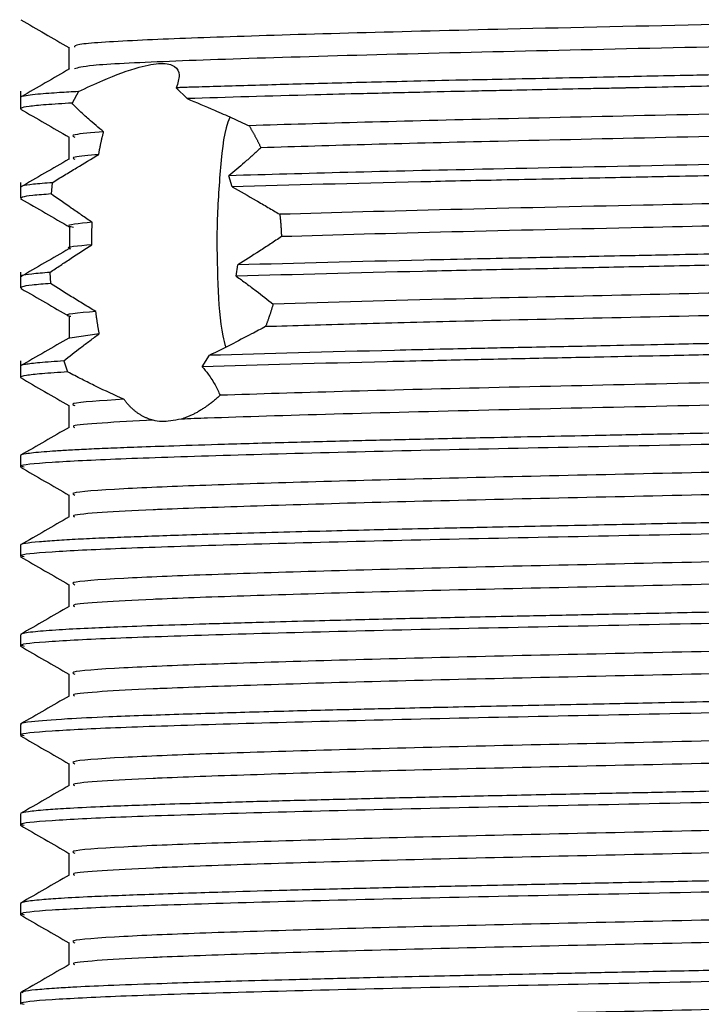
# Model space of a CAD drawing. Units: millimetres. Extents: x 3 to 2746, y 5 to 2745.
# Drawn here: x 1112 to 1124, y 2043 to 2060 of the extents above; entities that cross this region are included whole.
import ezdxf

# ---------------------------------------------------------------- set-up
doc = ezdxf.new("R2010")
doc.units = ezdxf.units.MM

msp = doc.modelspace()

# ---------------------------------------------------------------- linework, layer by layer
at = {"color": 7, "linetype": 'Continuous', "lineweight": 25}
for p, q in [((1112.293, 2058.503), (1112.293, 2058.21)), ((1113.265, 2058.498), (1113.158, 2058.305)), ((1115.085, 2058.38), (1114.904, 2058.562)), ((1113.107, 2057.737), (1113.107, 2057.362)), ((1112.293, 2056.977), (1112.293, 2056.71)), ((1112.827, 2056.972), (1112.808, 2056.783)), ((1115.837, 2056.903), (1115.786, 2057.089)), ((1112.298, 2056.703), (1112.311, 2056.697)), ((1113.115, 2056.231), (1113.115, 2055.856)), ((1112.293, 2055.474), (1112.293, 2055.21)), ((1112.787, 2055.469), (1112.798, 2055.283)), ((1115.909, 2055.405), (1115.932, 2055.594)), ((1112.3, 2055.201), (1112.317, 2055.197)), ((1113.109, 2054.735), (1113.109, 2054.36)), ((1113.614, 2054.442), (1113.123, 2054.37)), ((1112.293, 2053.99), (1112.293, 2053.71)), ((1113.02, 2053.985), (1113.085, 2053.801)), ((1115.34, 2053.888), (1115.459, 2054.08)), ((1113.105, 2053.241), (1113.105, 2052.87)), ((1112.293, 2052.397), (1112.293, 2052.21)), ((1112.293, 2050.897), (1112.293, 2050.71)), ((1112.293, 2049.397), (1112.293, 2049.21)), ((1112.293, 2047.897), (1112.293, 2047.71)), ((1112.293, 2046.397), (1112.293, 2046.21)), ((1112.293, 2044.897), (1112.293, 2044.71)), ((1112.293, 2043.397), (1112.293, 2043.21))]:
    msp.add_line(p, q, dxfattribs=at)
for points, knots in [([(1134.135, 2059.992), (1134.151, 2059.975), (1134.192, 2059.932), (1132.914, 2059.864), (1130.598, 2059.78), (1127.457, 2059.704), (1123.94, 2059.62), (1120.629, 2059.549), (1117.865, 2059.48), (1115.723, 2059.415), (1114.122, 2059.354), (1113.194, 2059.294), (1113.199, 2059.256), (1113.201, 2059.241)], [0, 0, 0, 0, 0.064198, 0.171482, 0.280162, 0.385473, 0.493086, 0.598601, 0.682736, 0.767372, 0.850088, 0.940276, 1, 1, 1, 1]), ([(1112.299, 2059.702), (1112.435, 2059.624), (1112.703, 2059.468), (1112.972, 2059.313), (1113.105, 2059.236)], [0, 0, 0, 0, 0.504895, 1, 1, 1, 1]), ([(1134.181, 2059.617), (1134.177, 2059.6), (1134.168, 2059.56), (1133.072, 2059.498), (1131.161, 2059.423), (1128.571, 2059.356), (1125.591, 2059.284), (1122.445, 2059.212), (1119.406, 2059.146), (1116.731, 2059.072), (1114.681, 2059.003), (1113.4, 2058.94), (1113.26, 2058.897), (1113.198, 2058.878)], [0, 0, 0, 0, 0.066992, 0.163162, 0.26097, 0.354929, 0.450425, 0.546098, 0.639961, 0.735976, 0.830805, 0.925313, 1, 1, 1, 1]), ([(1113.105, 2059.241), (1113.105, 2059.178), (1113.105, 2059.055), (1113.105, 2058.931), (1113.105, 2058.871)], [0, 0, 0, 0, 0.506986, 1, 1, 1, 1]), ([(1135.056, 2059.159), (1135.071, 2059.155), (1135.117, 2059.145), (1135.069, 2059.13), (1134.982, 2059.113), (1134.721, 2059.083), (1134.165, 2059.049), (1133.143, 2059.005), (1132.26, 2058.975), (1131.416, 2058.95), (1130.808, 2058.933), (1130.179, 2058.917), (1129.477, 2058.9), (1128.732, 2058.883), (1127.712, 2058.86), (1126.314, 2058.829), (1124.752, 2058.795), (1123.517, 2058.769), (1122.765, 2058.753), (1122.038, 2058.738), (1121.256, 2058.721), (1120.432, 2058.704), (1119.599, 2058.687), (1118.604, 2058.664), (1117.449, 2058.636), (1116.281, 2058.604), (1115.504, 2058.581), (1115.079, 2058.568), (1114.956, 2058.564), (1114.918, 2058.562), (1114.904, 2058.562)], [0, 0, 0, 0, 0.016257, 0.04975, 0.0779, 0.103197, 0.202372, 0.254286, 0.317915, 0.351985, 0.379352, 0.40198, 0.434641, 0.467301, 0.490886, 0.552517, 0.621632, 0.656585, 0.682608, 0.700999, 0.733642, 0.766285, 0.790612, 0.826345, 0.880159, 0.930024, 0.979937, 0.993703, 0.997785, 1, 1, 1, 1]), ([(1113.265, 2058.498), (1113.402, 2058.562), (1113.761, 2058.731), (1114.26, 2058.916), (1114.672, 2058.988), (1114.899, 2058.935), (1114.977, 2058.785), (1114.928, 2058.636), (1114.904, 2058.562)], [0, 0, 0, 0, 0.131514, 0.3444516, 0.5072039, 0.6700257, 0.8357135, 1, 1, 1, 1]), ([(1135.071, 2058.96), (1135.073, 2058.953), (1135.078, 2058.939), (1134.935, 2058.919), (1134.718, 2058.898), (1134.433, 2058.879), (1134.076, 2058.859), (1133.636, 2058.839), (1133.069, 2058.816), (1132.297, 2058.789), (1131.423, 2058.762), (1130.554, 2058.739), (1129.778, 2058.72), (1129.047, 2058.703), (1128.263, 2058.685), (1127.298, 2058.663), (1126.086, 2058.636), (1124.676, 2058.606), (1123.466, 2058.58), (1122.712, 2058.564), (1122.448, 2058.559), (1122.442, 2058.558), (1122.441, 2058.558), (1122.441, 2058.558), (1122.441, 2058.558), (1122.441, 2058.558), (1122.441, 2058.558), (1122.441, 2058.558), (1122.44, 2058.558), (1122.437, 2058.558), (1122.427, 2058.558), (1122.389, 2058.557), (1122.294, 2058.555), (1122.092, 2058.551), (1121.687, 2058.543), (1121.114, 2058.531), (1120.501, 2058.518), (1119.808, 2058.504), (1118.996, 2058.485), (1118.082, 2058.464), (1116.671, 2058.428), (1115.764, 2058.401), (1115.085, 2058.38)], [0, 0, 0, 0, 0.0331187, 0.0736834, 0.107396, 0.1426756, 0.1768198, 0.2098284, 0.2481858, 0.2933068, 0.3467483, 0.383132, 0.4149981, 0.4487942, 0.4746008, 0.509496, 0.5612749, 0.6107013, 0.6639631, 0.6921943, 0.6926729, 0.6927887, 0.6928031, 0.6928103, 0.6928138, 0.6928156, 0.6928165, 0.692817, 0.6928179, 0.692917, 0.6931152, 0.6939078, 0.6970784, 0.7034195, 0.7161013, 0.7414617, 0.766822, 0.7848454, 0.8204182, 0.8613946, 0.8961074, 1, 1, 1, 1]), ([(1113.118, 2058.878), (1112.982, 2058.8), (1112.711, 2058.643), (1112.441, 2058.487), (1112.305, 2058.409)], [0, 0, 0, 0, 0.500774, 1, 1, 1, 1]), ([(1113.265, 2058.498), (1113.21, 2058.495), (1113.098, 2058.489), (1112.931, 2058.479), (1112.751, 2058.467), (1112.567, 2058.452), (1112.406, 2058.433), (1112.308, 2058.415), (1112.298, 2058.403), (1112.294, 2058.397)], [0, 0, 0, 0, 0.0873777, 0.179506, 0.3014054, 0.4530711, 0.6344972, 0.845677, 1, 1, 1, 1]), ([(1134.265, 2058.494), (1134.212, 2058.473), (1134.102, 2058.431), (1132.958, 2058.368), (1131.164, 2058.299), (1128.792, 2058.236), (1126.044, 2058.17), (1123.116, 2058.102), (1120.386, 2058.043), (1117.985, 2057.983), (1116.745, 2057.945), (1116.123, 2057.926)], [0, 0, 0, 0, 0.109951, 0.225176, 0.341918, 0.456112, 0.571814, 0.688414, 0.802376, 0.900846, 1, 1, 1, 1]), ([(1113.158, 2058.305), (1113.003, 2058.296), (1112.693, 2058.277), (1112.419, 2058.249), (1112.298, 2058.226), (1112.3, 2058.213), (1112.301, 2058.21)], [0, 0, 0, 0, 0.295421, 0.590843, 0.886268, 1, 1, 1, 1]), ([(1113.687, 2057.822), (1113.602, 2057.894), (1113.462, 2058.013), (1113.288, 2058.173), (1113.201, 2058.261), (1113.158, 2058.305)], [0, 0, 0, 0, 0.434824, 0.717026, 1, 1, 1, 1]), ([(1115.085, 2058.38), (1115.238, 2058.316), (1115.489, 2058.211), (1115.835, 2058.058), (1116.027, 2057.97), (1116.123, 2057.926)], [0, 0, 0, 0, 0.438521, 0.718983, 1, 1, 1, 1]), ([(1112.296, 2058.204), (1112.432, 2058.126), (1112.703, 2057.969), (1112.973, 2057.813), (1113.109, 2057.735)], [0, 0, 0, 0, 0.500006, 1, 1, 1, 1]), ([(1134.278, 2058.121), (1134.223, 2058.1), (1134.113, 2058.057), (1132.959, 2057.993), (1131.164, 2057.924), (1128.792, 2057.861), (1126.044, 2057.795), (1123.116, 2057.727), (1120.431, 2057.669), (1118.113, 2057.611), (1116.919, 2057.575), (1116.32, 2057.557)], [0, 0, 0, 0, 0.1151003, 0.2310948, 0.3486164, 0.4635737, 0.5800484, 0.6974269, 0.8121501, 0.9056993, 1, 1, 1, 1]), ([(1115.802, 2058.072), (1115.801, 2058.069), (1115.706, 2057.866), (1115.64, 2057.237), (1115.573, 2056.266), (1115.596, 2055.275), (1115.636, 2054.569), (1115.715, 2054.278), (1115.731, 2054.216)], [0, 0, 0, 0, 0.003087, 0.24577, 0.48878, 0.717037, 0.939279, 1, 1, 1, 1]), ([(1116.123, 2057.926), (1116.126, 2057.92), (1116.134, 2057.908), (1116.144, 2057.89), (1116.155, 2057.873), (1116.166, 2057.855), (1116.176, 2057.836), (1116.186, 2057.818), (1116.197, 2057.8), (1116.207, 2057.781), (1116.217, 2057.763), (1116.227, 2057.744), (1116.237, 2057.725), (1116.247, 2057.707), (1116.257, 2057.688), (1116.266, 2057.669), (1116.276, 2057.649), (1116.286, 2057.63), (1116.295, 2057.611), (1116.304, 2057.592), (1116.312, 2057.574), (1116.318, 2057.563), (1116.32, 2057.557)], [0, 0, 0, 0, 0.050678, 0.101356, 0.1520341, 0.2027121, 0.2533901, 0.3040681, 0.3547462, 0.4054242, 0.4561022, 0.5067802, 0.5574583, 0.6081363, 0.6588143, 0.7094924, 0.7601704, 0.8108484, 0.8615264, 0.9122045, 0.9561013, 1, 1, 1, 1]), ([(1113.687, 2057.822), (1113.488, 2057.807), (1113.113, 2057.777), (1113.175, 2057.749), (1113.204, 2057.735)], [0, 0, 0, 0, 0.529773, 1, 1, 1, 1]), ([(1113.604, 2057.441), (1113.606, 2057.448), (1113.608, 2057.461), (1113.612, 2057.482), (1113.615, 2057.502), (1113.619, 2057.522), (1113.623, 2057.541), (1113.627, 2057.561), (1113.631, 2057.581), (1113.635, 2057.6), (1113.639, 2057.62), (1113.643, 2057.639), (1113.647, 2057.658), (1113.652, 2057.678), (1113.656, 2057.697), (1113.66, 2057.715), (1113.665, 2057.734), (1113.669, 2057.753), (1113.674, 2057.772), (1113.678, 2057.789), (1113.683, 2057.806), (1113.686, 2057.817), (1113.687, 2057.822)], [0, 0, 0, 0, 0.05063, 0.101261, 0.151891, 0.202521, 0.253152, 0.303782, 0.354412, 0.405042, 0.455673, 0.506303, 0.556933, 0.607564, 0.658194, 0.708824, 0.759455, 0.810085, 0.860715, 0.911346, 0.955672, 1, 1, 1, 1]), ([(1135.062, 2057.647), (1135.005, 2057.628), (1134.887, 2057.587), (1133.667, 2057.524), (1131.737, 2057.455), (1129.183, 2057.393), (1126.224, 2057.327), (1123.072, 2057.258), (1120.189, 2057.201), (1117.706, 2057.143), (1116.428, 2057.107), (1115.786, 2057.089)], [0, 0, 0, 0, 0.107142, 0.224396, 0.343193, 0.459398, 0.577137, 0.69579, 0.811758, 0.905496, 1, 1, 1, 1]), ([(1112.827, 2056.972), (1112.894, 2057.014), (1113.03, 2057.097), (1113.288, 2057.253), (1113.481, 2057.368), (1113.604, 2057.441)], [0, 0, 0, 0, 0.2654448, 0.5308924, 1, 1, 1, 1]), ([(1113.604, 2057.441), (1113.44, 2057.428), (1113.13, 2057.402), (1113.181, 2057.377), (1113.205, 2057.365)], [0, 0, 0, 0, 0.528057, 1, 1, 1, 1]), ([(1116.32, 2057.557), (1116.276, 2057.516), (1116.188, 2057.434), (1116.012, 2057.278), (1115.874, 2057.163), (1115.786, 2057.089)], [0, 0, 0, 0, 0.265374, 0.530744, 1, 1, 1, 1]), ([(1135.076, 2057.45), (1135.072, 2057.447), (1135.057, 2057.437), (1134.948, 2057.42), (1134.747, 2057.401), (1134.522, 2057.385), (1134.267, 2057.37), (1133.951, 2057.353), (1133.423, 2057.329), (1132.534, 2057.296), (1131.327, 2057.259), (1130.085, 2057.227), (1129.101, 2057.204), (1128.278, 2057.185), (1127.371, 2057.165), (1126.287, 2057.141), (1125.133, 2057.116), (1124.036, 2057.092), (1123.223, 2057.075), (1122.546, 2057.061), (1121.61, 2057.041), (1120.393, 2057.016), (1118.234, 2056.969), (1116.845, 2056.931), (1115.837, 2056.903)], [0, 0, 0, 0, 0.01606, 0.056561, 0.092235, 0.127908, 0.146159, 0.176623, 0.219294, 0.274165, 0.355904, 0.419159, 0.452088, 0.487182, 0.524441, 0.563865, 0.61692, 0.659021, 0.69016, 0.710332, 0.737118, 0.798508, 0.853873, 1, 1, 1, 1]), ([(1113.105, 2057.365), (1112.97, 2057.287), (1112.699, 2057.13), (1112.429, 2056.974), (1112.293, 2056.896)], [0, 0, 0, 0, 0.499997, 1, 1, 1, 1]), ([(1112.827, 2056.972), (1112.713, 2056.963), (1112.486, 2056.945), (1112.315, 2056.92), (1112.307, 2056.903), (1112.303, 2056.896)], [0, 0, 0, 0, 0.352457, 0.704914, 1, 1, 1, 1]), ([(1134.201, 2056.981), (1134.182, 2056.969), (1134.133, 2056.938), (1133.356, 2056.889), (1131.989, 2056.828), (1130.103, 2056.769), (1127.848, 2056.714), (1125.338, 2056.654), (1122.479, 2056.588), (1119.375, 2056.521), (1117.556, 2056.469), (1116.637, 2056.442)], [0, 0, 0, 0, 0.068203, 0.175252, 0.284613, 0.393124, 0.499775, 0.608887, 0.717858, 0.857371, 1, 1, 1, 1]), ([(1112.808, 2056.783), (1112.697, 2056.774), (1112.476, 2056.757), (1112.314, 2056.732), (1112.309, 2056.716), (1112.307, 2056.71)], [0, 0, 0, 0, 0.365181, 0.7303625, 1, 1, 1, 1]), ([(1113.495, 2056.308), (1113.437, 2056.347), (1113.319, 2056.427), (1113.088, 2056.586), (1112.92, 2056.705), (1112.808, 2056.783)], [0, 0, 0, 0, 0.250282, 0.500565, 1, 1, 1, 1]), ([(1115.837, 2056.903), (1115.972, 2056.827), (1116.175, 2056.713), (1116.44, 2056.558), (1116.571, 2056.481), (1116.637, 2056.442)], [0, 0, 0, 0, 0.499619, 0.749765, 1, 1, 1, 1]), ([(1112.308, 2056.697), (1112.443, 2056.619), (1112.714, 2056.463), (1112.985, 2056.306), (1113.12, 2056.228)], [0, 0, 0, 0, 0.500004, 1, 1, 1, 1]), ([(1134.212, 2056.608), (1134.19, 2056.595), (1134.137, 2056.563), (1133.358, 2056.514), (1131.989, 2056.453), (1130.103, 2056.394), (1127.848, 2056.339), (1125.338, 2056.279), (1122.485, 2056.213), (1119.394, 2056.147), (1117.581, 2056.094), (1116.665, 2056.068)], [0, 0, 0, 0, 0.0713361, 0.1782032, 0.2873778, 0.3957042, 0.5021742, 0.6111, 0.7198857, 0.8583939, 1, 1, 1, 1]), ([(1116.637, 2056.442), (1116.638, 2056.434), (1116.639, 2056.419), (1116.642, 2056.4), (1116.644, 2056.38), (1116.645, 2056.365), (1116.647, 2056.349), (1116.648, 2056.334), (1116.65, 2056.318), (1116.651, 2056.303), (1116.653, 2056.287), (1116.654, 2056.272), (1116.655, 2056.256), (1116.656, 2056.241), (1116.657, 2056.225), (1116.658, 2056.21), (1116.659, 2056.194), (1116.66, 2056.178), (1116.661, 2056.163), (1116.662, 2056.147), (1116.662, 2056.132), (1116.663, 2056.116), (1116.663, 2056.102), (1116.664, 2056.086), (1116.664, 2056.074), (1116.665, 2056.068)], [0, 0, 0, 0, 0.062289, 0.124578, 0.155722, 0.218011, 0.249155, 0.280299, 0.342588, 0.373733, 0.404877, 0.467166, 0.49831, 0.529454, 0.591743, 0.622887, 0.654032, 0.716321, 0.747465, 0.778609, 0.840898, 0.872042, 0.903186, 0.951592, 1, 1, 1, 1]), ([(1113.495, 2056.308), (1113.276, 2056.286), (1112.999, 2056.259), (1113.15, 2056.234), (1113.181, 2056.229)], [0, 0, 0, 0, 0.7947013, 1, 1, 1, 1]), ([(1113.49, 2055.932), (1113.49, 2055.94), (1113.49, 2055.952), (1113.49, 2055.967), (1113.49, 2055.983), (1113.49, 2056.002), (1113.49, 2056.022), (1113.49, 2056.041), (1113.49, 2056.057), (1113.491, 2056.073), (1113.491, 2056.088), (1113.491, 2056.104), (1113.491, 2056.119), (1113.491, 2056.135), (1113.492, 2056.151), (1113.492, 2056.166), (1113.492, 2056.182), (1113.492, 2056.197), (1113.493, 2056.213), (1113.493, 2056.229), (1113.494, 2056.244), (1113.494, 2056.26), (1113.494, 2056.273), (1113.495, 2056.289), (1113.495, 2056.301), (1113.495, 2056.308)], [0, 0, 0, 0, 0.0622943, 0.0934412, 0.1245882, 0.1868824, 0.2491767, 0.2803237, 0.3426179, 0.3737649, 0.4049118, 0.4672061, 0.4983531, 0.5295, 0.5917943, 0.6229412, 0.6540882, 0.7163824, 0.7475294, 0.7786763, 0.8409706, 0.8721176, 0.9032645, 0.9516313, 1, 1, 1, 1]), ([(1135.081, 2056.144), (1135.083, 2056.142), (1135.095, 2056.132), (1134.986, 2056.112), (1134.749, 2056.088), (1134.348, 2056.061), (1133.88, 2056.037), (1133.254, 2056.01), (1132.375, 2055.978), (1131.188, 2055.942), (1129.979, 2055.912), (1129.032, 2055.89), (1128.245, 2055.872), (1127.33, 2055.851), (1125.898, 2055.82), (1124.467, 2055.789), (1123.218, 2055.762), (1122.537, 2055.748), (1121.752, 2055.732), (1120.867, 2055.714), (1119.919, 2055.694), (1118.177, 2055.655), (1116.926, 2055.621), (1115.932, 2055.594)], [0, 0, 0, 0, 0.0101467, 0.0535461, 0.1104178, 0.1500255, 0.2011318, 0.2418826, 0.2927512, 0.3712649, 0.4338219, 0.4629695, 0.496221, 0.5335756, 0.5750325, 0.666273, 0.696961, 0.7176466, 0.7442963, 0.7873083, 0.8207978, 0.8575604, 1, 1, 1, 1]), ([(1135.068, 2055.947), (1135.046, 2055.94), (1134.99, 2055.923), (1134.743, 2055.9), (1134.346, 2055.874), (1133.875, 2055.849), (1133.247, 2055.822), (1132.368, 2055.79), (1131.178, 2055.754), (1129.967, 2055.724), (1129.015, 2055.702), (1128.227, 2055.684), (1127.31, 2055.663), (1125.879, 2055.632), (1124.265, 2055.597), (1122.79, 2055.566), (1121.594, 2055.541), (1120.398, 2055.517), (1118.274, 2055.47), (1116.904, 2055.433), (1115.909, 2055.405)], [0, 0, 0, 0, 0.036719, 0.094143, 0.134918, 0.186607, 0.228171, 0.2802, 0.359541, 0.42376, 0.453374, 0.487206, 0.525255, 0.56752, 0.659955, 0.712642, 0.738722, 0.800124, 0.855014, 1, 1, 1, 1]), ([(1116.665, 2056.068), (1116.604, 2056.027), (1116.482, 2055.946), (1116.239, 2055.788), (1116.054, 2055.67), (1115.932, 2055.594)], [0, 0, 0, 0, 0.255724, 0.511448, 1, 1, 1, 1]), ([(1113.106, 2055.863), (1112.97, 2055.785), (1112.7, 2055.629), (1112.429, 2055.472), (1112.294, 2055.394)], [0, 0, 0, 0, 0.499997, 1, 1, 1, 1]), ([(1112.787, 2055.469), (1112.845, 2055.509), (1112.962, 2055.587), (1113.196, 2055.741), (1113.373, 2055.856), (1113.49, 2055.932)], [0, 0, 0, 0, 0.255794, 0.511587, 1, 1, 1, 1]), ([(1113.49, 2055.932), (1113.26, 2055.911), (1113.007, 2055.888), (1113.124, 2055.866), (1113.134, 2055.864)], [0, 0, 0, 0, 0.911966, 1, 1, 1, 1]), ([(1112.787, 2055.469), (1112.678, 2055.46), (1112.46, 2055.442), (1112.305, 2055.417), (1112.306, 2055.401), (1112.306, 2055.394)], [0, 0, 0, 0, 0.359904, 0.719808, 1, 1, 1, 1]), ([(1134.225, 2055.478), (1134.158, 2055.462), (1134.011, 2055.427), (1133.04, 2055.372), (1131.521, 2055.312), (1129.523, 2055.254), (1127.187, 2055.198), (1124.633, 2055.137), (1122.038, 2055.078), (1119.169, 2055.016), (1117.505, 2054.967), (1116.525, 2054.939)], [0, 0, 0, 0, 0.090654, 0.198555, 0.307991, 0.415697, 0.522882, 0.632262, 0.740612, 0.847315, 1, 1, 1, 1]), ([(1115.909, 2055.405), (1115.966, 2055.364), (1116.078, 2055.282), (1116.286, 2055.127), (1116.432, 2055.012), (1116.525, 2054.939)], [0, 0, 0, 0, 0.264674, 0.52935, 1, 1, 1, 1]), ([(1112.798, 2055.283), (1112.688, 2055.274), (1112.467, 2055.256), (1112.311, 2055.231), (1112.309, 2055.216), (1112.308, 2055.21)], [0, 0, 0, 0, 0.372197, 0.744395, 1, 1, 1, 1]), ([(1112.309, 2055.197), (1112.444, 2055.119), (1112.711, 2054.965), (1112.977, 2054.811), (1113.109, 2054.735)], [0, 0, 0, 0, 0.507381, 1, 1, 1, 1]), ([(1113.557, 2054.813), (1113.489, 2054.854), (1113.353, 2054.937), (1113.098, 2055.094), (1112.915, 2055.209), (1112.798, 2055.283)], [0, 0, 0, 0, 0.264811, 0.529621, 1, 1, 1, 1]), ([(1134.25, 2055.107), (1134.179, 2055.09), (1134.029, 2055.053), (1133.042, 2054.997), (1131.521, 2054.937), (1129.523, 2054.879), (1127.186, 2054.823), (1124.635, 2054.762), (1122.031, 2054.703), (1119.757, 2054.653), (1117.857, 2054.604), (1116.884, 2054.574), (1116.397, 2054.56)], [0, 0, 0, 0, 0.0967086, 0.2029693, 0.3107421, 0.4168116, 0.5223679, 0.6300859, 0.7367892, 0.8418703, 0.9207872, 1, 1, 1, 1]), ([(1113.557, 2054.813), (1113.265, 2054.788), (1112.951, 2054.762), (1113.128, 2054.737), (1113.14, 2054.735)], [0, 0, 0, 0, 0.929563, 1, 1, 1, 1]), ([(1113.614, 2054.442), (1113.613, 2054.449), (1113.611, 2054.462), (1113.607, 2054.482), (1113.603, 2054.502), (1113.6, 2054.523), (1113.596, 2054.543), (1113.593, 2054.564), (1113.59, 2054.584), (1113.586, 2054.605), (1113.583, 2054.626), (1113.58, 2054.647), (1113.577, 2054.668), (1113.574, 2054.685), (1113.572, 2054.699), (1113.57, 2054.713), (1113.568, 2054.731), (1113.565, 2054.752), (1113.562, 2054.773), (1113.56, 2054.793), (1113.558, 2054.806), (1113.557, 2054.813)], [0, 0, 0, 0, 0.056105, 0.11221, 0.168316, 0.224421, 0.280526, 0.336631, 0.392736, 0.448841, 0.504947, 0.561052, 0.617157, 0.673262, 0.701314, 0.729367, 0.785472, 0.841577, 0.897682, 0.94884, 1, 1, 1, 1]), ([(1116.525, 2054.939), (1116.523, 2054.931), (1116.519, 2054.917), (1116.513, 2054.895), (1116.506, 2054.873), (1116.5, 2054.851), (1116.493, 2054.83), (1116.486, 2054.808), (1116.479, 2054.787), (1116.472, 2054.766), (1116.465, 2054.744), (1116.459, 2054.727), (1116.453, 2054.709), (1116.447, 2054.691), (1116.439, 2054.67), (1116.432, 2054.649), (1116.424, 2054.628), (1116.416, 2054.608), (1116.409, 2054.589), (1116.403, 2054.573), (1116.399, 2054.564), (1116.397, 2054.56)], [0, 0, 0, 0, 0.056093, 0.112185, 0.168278, 0.224371, 0.280464, 0.336556, 0.392649, 0.448742, 0.504835, 0.560927, 0.588974, 0.645066, 0.701159, 0.757252, 0.813345, 0.869437, 0.92553, 0.962765, 1, 1, 1, 1]), ([(1135.081, 2054.647), (1135.085, 2054.645), (1135.097, 2054.64), (1135.064, 2054.629), (1135.005, 2054.616), (1134.866, 2054.599), (1134.655, 2054.581), (1134.307, 2054.559), (1133.941, 2054.54), (1133.472, 2054.519), (1133.017, 2054.501), (1132.379, 2054.479), (1131.56, 2054.454), (1130.587, 2054.427), (1129.611, 2054.403), (1128.574, 2054.379), (1127.391, 2054.353), (1125.962, 2054.321), (1124.488, 2054.289), (1123.2, 2054.262), (1122.261, 2054.242), (1121.546, 2054.227), (1120.933, 2054.215), (1120.39, 2054.204), (1119.851, 2054.192), (1119.256, 2054.179), (1117.631, 2054.141), (1116.438, 2054.107), (1115.459, 2054.08)], [0, 0, 0, 0, 0.01004, 0.029898, 0.053343, 0.080373, 0.126053, 0.149994, 0.199988, 0.226149, 0.257053, 0.292698, 0.342228, 0.389203, 0.433623, 0.472386, 0.519541, 0.575084, 0.636186, 0.68365, 0.717464, 0.740633, 0.763801, 0.786969, 0.803077, 0.826629, 0.857622, 1, 1, 1, 1]), ([(1116.397, 2054.56), (1116.32, 2054.519), (1116.128, 2054.418), (1115.816, 2054.257), (1115.578, 2054.139), (1115.459, 2054.08)], [0, 0, 0, 0, 0.249504, 0.624378, 1, 1, 1, 1]), ([(1113.107, 2054.37), (1112.971, 2054.292), (1112.701, 2054.136), (1112.43, 2053.979), (1112.295, 2053.901)], [0, 0, 0, 0, 0.499996, 1, 1, 1, 1]), ([(1113.02, 2053.985), (1113.114, 2054.06), (1113.254, 2054.172), (1113.456, 2054.325), (1113.562, 2054.403), (1113.614, 2054.442)], [0, 0, 0, 0, 0.499097, 0.749455, 1, 1, 1, 1]), ([(1135.082, 2054.45), (1135.078, 2054.448), (1135.067, 2054.441), (1135.01, 2054.43), (1134.874, 2054.412), (1134.677, 2054.395), (1134.479, 2054.383), (1134.257, 2054.369), (1133.949, 2054.353), (1133.476, 2054.332), (1133.018, 2054.314), (1132.38, 2054.291), (1131.56, 2054.266), (1130.578, 2054.239), (1129.588, 2054.215), (1128.535, 2054.191), (1127.34, 2054.164), (1125.899, 2054.132), (1124.415, 2054.1), (1123.117, 2054.073), (1122.164, 2054.053), (1121.439, 2054.038), (1120.822, 2054.025), (1120.278, 2054.014), (1119.738, 2054.002), (1119.139, 2053.989), (1117.506, 2053.95), (1116.316, 2053.916), (1115.34, 2053.888)], [0, 0, 0, 0, 0.0115921, 0.0354923, 0.0631087, 0.1115278, 0.1260183, 0.1340216, 0.1849908, 0.211637, 0.2431056, 0.2793957, 0.3289442, 0.3767926, 0.4229406, 0.4621589, 0.5102227, 0.5671268, 0.6286584, 0.6769873, 0.7121018, 0.7357048, 0.7593077, 0.7829105, 0.7990507, 0.8230767, 0.8549866, 1, 1, 1, 1]), ([(1113.02, 2053.985), (1112.876, 2053.975), (1112.587, 2053.956), (1112.359, 2053.927), (1112.281, 2053.907), (1112.294, 2053.898), (1112.294, 2053.897)], [0, 0, 0, 0, 0.330262, 0.660526, 0.990791, 1, 1, 1, 1]), ([(1134.218, 2053.982), (1134.156, 2053.964), (1134.019, 2053.925), (1132.869, 2053.864), (1131.043, 2053.795), (1128.643, 2053.733), (1125.879, 2053.666), (1122.947, 2053.598), (1120.136, 2053.538), (1117.591, 2053.473), (1116.289, 2053.431), (1115.637, 2053.41)], [0, 0, 0, 0, 0.094344, 0.208959, 0.324833, 0.43811, 0.553166, 0.668863, 0.781975, 0.890867, 1, 1, 1, 1]), ([(1113.085, 2053.801), (1112.931, 2053.791), (1112.624, 2053.772), (1112.372, 2053.743), (1112.283, 2053.72), (1112.297, 2053.709), (1112.299, 2053.707)], [0, 0, 0, 0, 0.312411, 0.624824, 0.937239, 1, 1, 1, 1]), ([(1114.026, 2053.343), (1113.871, 2053.414), (1113.637, 2053.52), (1113.322, 2053.678), (1113.164, 2053.76), (1113.085, 2053.801)], [0, 0, 0, 0, 0.495101, 0.747087, 1, 1, 1, 1]), ([(1115.34, 2053.888), (1115.373, 2053.847), (1115.455, 2053.743), (1115.563, 2053.58), (1115.612, 2053.466), (1115.637, 2053.41)], [0, 0, 0, 0, 0.247545, 0.621762, 1, 1, 1, 1]), ([(1112.294, 2053.707), (1112.429, 2053.629), (1112.7, 2053.472), (1112.971, 2053.316), (1113.106, 2053.237)], [0, 0, 0, 0, 0.5000095, 1, 1, 1, 1]), ([(1134.269, 2053.615), (1134.2, 2053.595), (1134.061, 2053.553), (1132.873, 2053.489), (1131.042, 2053.42), (1128.643, 2053.358), (1125.879, 2053.291), (1122.949, 2053.223), (1120.074, 2053.161), (1117.475, 2053.094), (1115.846, 2053.043), (1115.13, 2053.016), (1114.985, 2053.011)], [0, 0, 0, 0, 0.103827, 0.212193, 0.321748, 0.428849, 0.537631, 0.647019, 0.753963, 0.863081, 0.972219, 1, 1, 1, 1]), ([(1114.026, 2053.343), (1113.65, 2053.319), (1113.092, 2053.284), (1113.178, 2053.249), (1113.207, 2053.238)], [0, 0, 0, 0, 0.673433, 1, 1, 1, 1]), ([(1114.518, 2052.992), (1114.503, 2052.996), (1114.472, 2053.004), (1114.427, 2053.021), (1114.383, 2053.039), (1114.347, 2053.057), (1114.319, 2053.073), (1114.298, 2053.086), (1114.277, 2053.099), (1114.257, 2053.113), (1114.237, 2053.128), (1114.217, 2053.143), (1114.197, 2053.159), (1114.178, 2053.176), (1114.159, 2053.193), (1114.14, 2053.211), (1114.122, 2053.23), (1114.104, 2053.249), (1114.086, 2053.269), (1114.068, 2053.29), (1114.054, 2053.308), (1114.04, 2053.326), (1114.032, 2053.336), (1114.026, 2053.343)], [0, 0, 0, 0, 0.081866, 0.163731, 0.245597, 0.327463, 0.368392, 0.40932, 0.450249, 0.491178, 0.532107, 0.573036, 0.613965, 0.654893, 0.695822, 0.736751, 0.77768, 0.818609, 0.859537, 0.900466, 0.941395, 0.961859, 1, 1, 1, 1]), ([(1115.637, 2053.41), (1115.628, 2053.401), (1115.611, 2053.385), (1115.585, 2053.362), (1115.558, 2053.339), (1115.532, 2053.317), (1115.506, 2053.296), (1115.479, 2053.275), (1115.452, 2053.255), (1115.426, 2053.235), (1115.399, 2053.216), (1115.372, 2053.198), (1115.345, 2053.181), (1115.319, 2053.164), (1115.292, 2053.147), (1115.265, 2053.132), (1115.238, 2053.117), (1115.211, 2053.103), (1115.175, 2053.085), (1115.131, 2053.064), (1115.08, 2053.043), (1115.031, 2053.025), (1115, 2053.016), (1114.985, 2053.011)], [0, 0, 0, 0, 0.0408005, 0.081601, 0.1224016, 0.1632021, 0.2040026, 0.2448032, 0.2856037, 0.3264043, 0.3672048, 0.4080054, 0.4488059, 0.4896065, 0.5304071, 0.5712076, 0.6120082, 0.6528088, 0.6936094, 0.7752184, 0.8568275, 0.9283852, 1, 1, 1, 1]), ([(1135.046, 2053.147), (1135.058, 2053.141), (1135.094, 2053.123), (1134.892, 2053.101), (1134.612, 2053.078), (1134.316, 2053.06), (1133.919, 2053.039), (1133.193, 2053.007), (1132.301, 2052.976), (1131.386, 2052.949), (1130.88, 2052.935), (1130.478, 2052.925), (1130.101, 2052.915), (1129.757, 2052.907), (1128.965, 2052.888), (1127.863, 2052.863), (1126.45, 2052.832), (1125.195, 2052.805), (1124.07, 2052.78), (1123.014, 2052.758), (1122.077, 2052.738), (1121.119, 2052.719), (1120.094, 2052.698), (1119.05, 2052.674), (1117.919, 2052.647), (1116.806, 2052.619), (1115.752, 2052.589), (1114.899, 2052.562), (1114.277, 2052.541), (1113.809, 2052.523), (1113.437, 2052.507), (1113.131, 2052.491), (1112.884, 2052.477), (1112.6, 2052.456), (1112.384, 2052.432), (1112.292, 2052.41), (1112.298, 2052.4), (1112.299, 2052.397)], [0, 0, 0, 0, 0.024041, 0.070276, 0.093114, 0.118297, 0.145825, 0.175698, 0.243885, 0.266793, 0.282208, 0.299719, 0.309335, 0.320839, 0.334233, 0.386729, 0.422343, 0.457957, 0.49357, 0.516642, 0.546409, 0.572367, 0.598325, 0.635356, 0.665963, 0.704621, 0.746747, 0.782047, 0.810518, 0.833847, 0.856022, 0.877043, 0.896912, 0.915627, 0.958838, 0.991037, 1, 1, 1, 1]), ([(1114.518, 2052.992), (1114.213, 2052.977), (1113.598, 2052.946), (1113.139, 2052.905), (1113.186, 2052.881), (1113.202, 2052.873)], [0, 0, 0, 0, 0.397116, 0.800596, 1, 1, 1, 1]), ([(1114.985, 2053.011), (1114.866, 2052.99), (1114.658, 2052.953), (1114.56, 2052.98), (1114.518, 2052.992)], [0, 0, 0, 0, 0.5719275, 1, 1, 1, 1]), ([(1135.049, 2052.948), (1134.944, 2052.928), (1134.723, 2052.888), (1133.357, 2052.823), (1131.3, 2052.755), (1128.751, 2052.696), (1125.982, 2052.634), (1123.183, 2052.573), (1120.42, 2052.518), (1117.847, 2052.459), (1115.622, 2052.399), (1113.868, 2052.342), (1112.747, 2052.285), (1112.24, 2052.239), (1112.337, 2052.215), (1112.356, 2052.21)], [0, 0, 0, 0, 0.081039, 0.170155, 0.259805, 0.347445, 0.426896, 0.506691, 0.584696, 0.663761, 0.743686, 0.822093, 0.900666, 0.980608, 1, 1, 1, 1]), ([(1113.109, 2052.873), (1112.974, 2052.795), (1112.703, 2052.638), (1112.432, 2052.482), (1112.297, 2052.403)], [0, 0, 0, 0, 0.4999884, 1, 1, 1, 1]), ([(1134.238, 2052.479), (1134.14, 2052.459), (1133.936, 2052.419), (1132.668, 2052.355), (1130.758, 2052.287), (1128.391, 2052.227), (1125.819, 2052.165), (1123.219, 2052.104), (1120.653, 2052.049), (1118.263, 2051.991), (1116.196, 2051.93), (1114.821, 2051.882), (1113.743, 2051.831), (1113.102, 2051.784), (1113.181, 2051.749), (1113.207, 2051.738)], [0, 0, 0, 0, 0.080171, 0.168905, 0.25817, 0.345434, 0.424544, 0.503996, 0.581666, 0.660391, 0.739973, 0.818043, 0.85989, 0.954243, 1, 1, 1, 1]), ([(1112.294, 2052.207), (1112.429, 2052.129), (1112.7, 2051.972), (1112.971, 2051.816), (1113.106, 2051.737)], [0, 0, 0, 0, 0.5000469, 1, 1, 1, 1]), ([(1134.244, 2052.116), (1134.256, 2052.114), (1134.383, 2052.089), (1133.876, 2052.046), (1132.694, 2051.98), (1130.751, 2051.912), (1128.392, 2051.852), (1125.819, 2051.79), (1123.219, 2051.729), (1120.653, 2051.674), (1118.264, 2051.616), (1116.195, 2051.555), (1115.052, 2051.514), (1114.213, 2051.479), (1113.617, 2051.446), (1113.137, 2051.405), (1113.186, 2051.381), (1113.202, 2051.373)], [0, 0, 0, 0, 0.009149, 0.096326, 0.184832, 0.273868, 0.360908, 0.439816, 0.519065, 0.596535, 0.675059, 0.754437, 0.832307, 0.841119, 0.904212, 0.968317, 1, 1, 1, 1]), ([(1113.105, 2051.741), (1113.105, 2051.678), (1113.105, 2051.555), (1113.105, 2051.431), (1113.105, 2051.37)], [0, 0, 0, 0, 0.506313, 1, 1, 1, 1]), ([(1135.079, 2051.647), (1135.083, 2051.645), (1135.103, 2051.634), (1134.997, 2051.614), (1134.779, 2051.59), (1134.439, 2051.567), (1133.954, 2051.54), (1133.233, 2051.509), (1132.341, 2051.477), (1131.447, 2051.45), (1130.734, 2051.431), (1130.158, 2051.416), (1129.637, 2051.404), (1129.152, 2051.393), (1128.652, 2051.381), (1128.079, 2051.368), (1127.23, 2051.349), (1126.146, 2051.325), (1124.884, 2051.298), (1123.818, 2051.275), (1122.914, 2051.256), (1122.165, 2051.24), (1121.391, 2051.224), (1120.642, 2051.209), (1120.019, 2051.196), (1119.391, 2051.182), (1118.789, 2051.168), (1118.093, 2051.151), (1117.366, 2051.133), (1116.294, 2051.105), (1115.138, 2051.071), (1114.214, 2051.039), (1113.638, 2051.016), (1113.239, 2050.998), (1112.883, 2050.977), (1112.469, 2050.945), (1112.28, 2050.918), (1112.298, 2050.899), (1112.299, 2050.897)], [0, 0, 0, 0, 0.009802, 0.044886, 0.078765, 0.107799, 0.143036, 0.184473, 0.230326, 0.265802, 0.29089, 0.308203, 0.325516, 0.342828, 0.355065, 0.372644, 0.395562, 0.43118, 0.466797, 0.502415, 0.520489, 0.542555, 0.565476, 0.586259, 0.607041, 0.620217, 0.642362, 0.662109, 0.685842, 0.71356, 0.772971, 0.819095, 0.842674, 0.868096, 0.895362, 0.92447, 0.993329, 1, 1, 1, 1]), ([(1135.049, 2051.448), (1134.944, 2051.428), (1134.723, 2051.388), (1133.357, 2051.323), (1131.3, 2051.255), (1128.751, 2051.196), (1125.982, 2051.134), (1123.183, 2051.073), (1120.42, 2051.018), (1117.847, 2050.959), (1115.622, 2050.899), (1113.868, 2050.842), (1112.747, 2050.785), (1112.24, 2050.739), (1112.337, 2050.715), (1112.356, 2050.71)], [0, 0, 0, 0, 0.081038, 0.170154, 0.259804, 0.347444, 0.426896, 0.50669, 0.584695, 0.66376, 0.743685, 0.822092, 0.900666, 0.980608, 1, 1, 1, 1]), ([(1113.109, 2051.373), (1112.974, 2051.295), (1112.703, 2051.138), (1112.432, 2050.982), (1112.297, 2050.903)], [0, 0, 0, 0, 0.5000291, 1, 1, 1, 1]), ([(1134.238, 2050.979), (1134.14, 2050.959), (1133.935, 2050.919), (1132.668, 2050.855), (1130.758, 2050.787), (1128.391, 2050.727), (1125.819, 2050.665), (1123.219, 2050.604), (1120.653, 2050.549), (1118.263, 2050.491), (1116.196, 2050.43), (1114.821, 2050.382), (1113.743, 2050.331), (1113.102, 2050.284), (1113.181, 2050.249), (1113.207, 2050.238)], [0, 0, 0, 0, 0.080167, 0.168901, 0.258166, 0.34543, 0.424541, 0.503993, 0.581663, 0.660389, 0.73997, 0.818041, 0.859887, 0.954241, 1, 1, 1, 1]), ([(1112.294, 2050.707), (1112.429, 2050.629), (1112.7, 2050.472), (1112.971, 2050.316), (1113.106, 2050.237)], [0, 0, 0, 0, 0.500084, 1, 1, 1, 1]), ([(1134.244, 2050.616), (1134.256, 2050.614), (1134.383, 2050.589), (1133.876, 2050.546), (1132.694, 2050.48), (1130.751, 2050.412), (1128.392, 2050.352), (1125.819, 2050.29), (1123.219, 2050.229), (1120.653, 2050.174), (1118.264, 2050.116), (1116.195, 2050.055), (1115.052, 2050.014), (1114.213, 2049.979), (1113.617, 2049.946), (1113.137, 2049.905), (1113.186, 2049.881), (1113.202, 2049.873)], [0, 0, 0, 0, 0.009149, 0.096326, 0.184831, 0.273868, 0.360908, 0.439815, 0.519063, 0.596534, 0.675057, 0.754435, 0.832305, 0.841117, 0.90421, 0.968314, 1, 1, 1, 1]), ([(1113.105, 2050.241), (1113.105, 2050.178), (1113.105, 2050.055), (1113.105, 2049.931), (1113.105, 2049.87)], [0, 0, 0, 0, 0.506362, 1, 1, 1, 1]), ([(1135.077, 2050.148), (1135.081, 2050.144), (1135.093, 2050.131), (1134.967, 2050.11), (1134.673, 2050.081), (1134.094, 2050.046), (1133.215, 2050.008), (1132.163, 2049.972), (1131.252, 2049.945), (1130.508, 2049.925), (1129.903, 2049.91), (1129.374, 2049.898), (1128.886, 2049.887), (1128.383, 2049.875), (1127.802, 2049.862), (1126.938, 2049.843), (1125.839, 2049.818), (1124.574, 2049.791), (1123.443, 2049.767), (1122.394, 2049.745), (1121.404, 2049.725), (1120.463, 2049.705), (1119.46, 2049.684), (1118.619, 2049.664), (1117.789, 2049.644), (1117.089, 2049.626), (1116.261, 2049.603), (1115.397, 2049.578), (1114.585, 2049.552), (1113.935, 2049.529), (1113.382, 2049.505), (1112.894, 2049.479), (1112.502, 2049.447), (1112.303, 2049.42), (1112.309, 2049.403), (1112.31, 2049.397)], [0, 0, 0, 0, 0.014911, 0.050489, 0.087247, 0.132119, 0.193157, 0.237048, 0.272455, 0.29937, 0.316679, 0.333987, 0.351296, 0.363089, 0.380723, 0.404195, 0.439802, 0.47541, 0.511017, 0.534335, 0.563488, 0.594914, 0.615543, 0.652301, 0.67192, 0.695219, 0.722196, 0.759439, 0.794536, 0.827487, 0.856635, 0.891856, 0.933147, 0.979369, 1, 1, 1, 1]), ([(1135.049, 2049.948), (1134.944, 2049.928), (1134.723, 2049.888), (1133.357, 2049.823), (1131.3, 2049.755), (1128.751, 2049.696), (1125.982, 2049.634), (1123.183, 2049.573), (1120.42, 2049.518), (1117.847, 2049.459), (1115.622, 2049.399), (1113.868, 2049.342), (1112.747, 2049.285), (1112.24, 2049.239), (1112.337, 2049.215), (1112.356, 2049.21)], [0, 0, 0, 0, 0.081036, 0.170153, 0.259803, 0.347443, 0.426895, 0.50669, 0.584695, 0.66376, 0.743685, 0.822092, 0.900666, 0.980608, 1, 1, 1, 1]), ([(1113.109, 2049.873), (1112.974, 2049.795), (1112.703, 2049.638), (1112.432, 2049.482), (1112.297, 2049.403)], [0, 0, 0, 0, 0.50007, 1, 1, 1, 1]), ([(1134.238, 2049.479), (1134.14, 2049.459), (1133.935, 2049.419), (1132.668, 2049.355), (1130.758, 2049.287), (1128.391, 2049.227), (1125.819, 2049.165), (1123.219, 2049.104), (1120.653, 2049.049), (1118.263, 2048.991), (1116.196, 2048.93), (1114.821, 2048.882), (1113.743, 2048.831), (1113.102, 2048.784), (1113.181, 2048.749), (1113.207, 2048.738)], [0, 0, 0, 0, 0.080164, 0.168897, 0.258163, 0.345427, 0.424538, 0.50399, 0.58166, 0.660386, 0.739968, 0.818038, 0.859885, 0.954239, 1, 1, 1, 1]), ([(1112.294, 2049.207), (1112.429, 2049.129), (1112.7, 2048.972), (1112.971, 2048.816), (1113.106, 2048.737)], [0, 0, 0, 0, 0.5001219, 1, 1, 1, 1]), ([(1134.244, 2049.116), (1134.256, 2049.114), (1134.383, 2049.089), (1133.876, 2049.046), (1132.694, 2048.98), (1130.751, 2048.912), (1128.392, 2048.852), (1125.819, 2048.79), (1123.219, 2048.729), (1120.653, 2048.674), (1118.264, 2048.616), (1116.195, 2048.555), (1115.052, 2048.514), (1114.213, 2048.479), (1113.617, 2048.446), (1113.137, 2048.405), (1113.186, 2048.381), (1113.202, 2048.373)], [0, 0, 0, 0, 0.009149, 0.096326, 0.184831, 0.273867, 0.360907, 0.439814, 0.519062, 0.596532, 0.675056, 0.754433, 0.832303, 0.841115, 0.904208, 0.968312, 1, 1, 1, 1]), ([(1113.105, 2048.741), (1113.105, 2048.678), (1113.105, 2048.555), (1113.105, 2048.431), (1113.105, 2048.37)], [0, 0, 0, 0, 0.50641, 1, 1, 1, 1]), ([(1135.084, 2048.647), (1135.087, 2048.646), (1135.102, 2048.639), (1135.046, 2048.624), (1134.909, 2048.602), (1134.617, 2048.578), (1134.262, 2048.557), (1133.787, 2048.533), (1132.979, 2048.499), (1131.725, 2048.457), (1130.184, 2048.416), (1128.609, 2048.38), (1126.93, 2048.342), (1125.24, 2048.305), (1123.904, 2048.277), (1122.946, 2048.256), (1122.21, 2048.241), (1121.515, 2048.227), (1120.794, 2048.212), (1120.073, 2048.197), (1119.587, 2048.186), (1119.314, 2048.18), (1119.217, 2048.178), (1118.905, 2048.17), (1118.46, 2048.16), (1117.902, 2048.146), (1117.361, 2048.133), (1116.753, 2048.117), (1116.135, 2048.1), (1115.519, 2048.082), (1114.919, 2048.063), (1114.319, 2048.043), (1113.664, 2048.018), (1112.961, 2047.984), (1112.479, 2047.946), (1112.289, 2047.916), (1112.306, 2047.901), (1112.31, 2047.897)], [0, 0, 0, 0, 0.005435, 0.02645, 0.061548, 0.094958, 0.125678, 0.149151, 0.190098, 0.258748, 0.310016, 0.35515, 0.41086, 0.460028, 0.499183, 0.522789, 0.540284, 0.561181, 0.58178, 0.602243, 0.624145, 0.625223, 0.627047, 0.632934, 0.653662, 0.668506, 0.686336, 0.707149, 0.730947, 0.753351, 0.77833, 0.805884, 0.83601, 0.881062, 0.941899, 0.986053, 1, 1, 1, 1]), ([(1135.049, 2048.448), (1134.944, 2048.428), (1134.723, 2048.388), (1133.357, 2048.323), (1131.3, 2048.255), (1128.751, 2048.196), (1125.982, 2048.134), (1123.183, 2048.073), (1120.42, 2048.018), (1117.847, 2047.959), (1115.622, 2047.899), (1113.868, 2047.842), (1112.747, 2047.785), (1112.24, 2047.739), (1112.337, 2047.715), (1112.356, 2047.71)], [0, 0, 0, 0, 0.081035, 0.170151, 0.259802, 0.347442, 0.426894, 0.506689, 0.584694, 0.66376, 0.743685, 0.822092, 0.900666, 0.980608, 1, 1, 1, 1]), ([(1113.109, 2048.373), (1112.974, 2048.295), (1112.703, 2048.138), (1112.432, 2047.982), (1112.297, 2047.903)], [0, 0, 0, 0, 0.50011, 1, 1, 1, 1]), ([(1134.238, 2047.979), (1134.14, 2047.959), (1133.935, 2047.919), (1132.668, 2047.855), (1130.758, 2047.787), (1128.391, 2047.727), (1125.819, 2047.665), (1123.219, 2047.604), (1120.653, 2047.549), (1118.263, 2047.491), (1116.196, 2047.43), (1114.821, 2047.382), (1113.743, 2047.331), (1113.102, 2047.284), (1113.181, 2047.249), (1113.207, 2047.238)], [0, 0, 0, 0, 0.08016, 0.168894, 0.258159, 0.345424, 0.424534, 0.503987, 0.581657, 0.660383, 0.739965, 0.818036, 0.859882, 0.954236, 1, 1, 1, 1]), ([(1112.294, 2047.707), (1112.429, 2047.629), (1112.7, 2047.472), (1112.971, 2047.316), (1113.106, 2047.237)], [0, 0, 0, 0, 0.50016, 1, 1, 1, 1]), ([(1134.244, 2047.616), (1134.256, 2047.614), (1134.383, 2047.589), (1133.876, 2047.546), (1132.694, 2047.48), (1130.751, 2047.412), (1128.392, 2047.352), (1125.819, 2047.29), (1123.219, 2047.229), (1120.653, 2047.174), (1118.264, 2047.116), (1116.195, 2047.055), (1115.052, 2047.014), (1114.213, 2046.979), (1113.617, 2046.946), (1113.137, 2046.905), (1113.186, 2046.881), (1113.202, 2046.873)], [0, 0, 0, 0, 0.009149, 0.096325, 0.184831, 0.273866, 0.360906, 0.439813, 0.519061, 0.596531, 0.675054, 0.754431, 0.832301, 0.841113, 0.904206, 0.96831, 1, 1, 1, 1]), ([(1113.105, 2047.241), (1113.105, 2047.178), (1113.105, 2047.055), (1113.105, 2046.931), (1113.105, 2046.87)], [0, 0, 0, 0, 0.506459, 1, 1, 1, 1]), ([(1135.055, 2047.162), (1135.072, 2047.157), (1135.11, 2047.146), (1135.068, 2047.128), (1134.961, 2047.109), (1134.761, 2047.089), (1134.465, 2047.069), (1134.1, 2047.048), (1133.672, 2047.028), (1133.239, 2047.01), (1132.472, 2046.981), (1131.375, 2046.947), (1130.128, 2046.915), (1129.133, 2046.892), (1128.3, 2046.873), (1127.409, 2046.853), (1126.335, 2046.829), (1125.182, 2046.804), (1124.075, 2046.781), (1123.273, 2046.763), (1122.477, 2046.747), (1121.504, 2046.727), (1120.291, 2046.702), (1119.067, 2046.675), (1117.926, 2046.647), (1116.861, 2046.62), (1115.997, 2046.596), (1115.253, 2046.573), (1114.647, 2046.554), (1114.086, 2046.534), (1113.544, 2046.513), (1113.075, 2046.489), (1112.673, 2046.462), (1112.42, 2046.436), (1112.299, 2046.414), (1112.303, 2046.402), (1112.304, 2046.397)], [0, 0, 0, 0, 0.018422, 0.041162, 0.070151, 0.095629, 0.121107, 0.156242, 0.175552, 0.198658, 0.225558, 0.284177, 0.329201, 0.353846, 0.379279, 0.405499, 0.432506, 0.471304, 0.501683, 0.523639, 0.537166, 0.567303, 0.604332, 0.639704, 0.674641, 0.709578, 0.744516, 0.767075, 0.796433, 0.821906, 0.84738, 0.884612, 0.914382, 0.951579, 0.983667, 1, 1, 1, 1]), ([(1135.049, 2046.948), (1134.944, 2046.928), (1134.723, 2046.888), (1133.357, 2046.823), (1131.3, 2046.755), (1128.751, 2046.696), (1125.982, 2046.634), (1123.183, 2046.573), (1120.42, 2046.518), (1117.847, 2046.459), (1115.622, 2046.399), (1113.868, 2046.342), (1112.747, 2046.285), (1112.24, 2046.239), (1112.337, 2046.215), (1112.356, 2046.21)], [0, 0, 0, 0, 0.081034, 0.17015, 0.259801, 0.347442, 0.426893, 0.506689, 0.584694, 0.663759, 0.743684, 0.822092, 0.900666, 0.980608, 1, 1, 1, 1]), ([(1113.109, 2046.873), (1112.974, 2046.795), (1112.703, 2046.638), (1112.432, 2046.482), (1112.297, 2046.403)], [0, 0, 0, 0, 0.500151, 1, 1, 1, 1]), ([(1134.238, 2046.479), (1134.14, 2046.459), (1133.935, 2046.419), (1132.668, 2046.355), (1130.758, 2046.287), (1128.391, 2046.227), (1125.819, 2046.165), (1123.219, 2046.104), (1120.653, 2046.049), (1118.263, 2045.991), (1116.196, 2045.93), (1114.821, 2045.882), (1113.743, 2045.831), (1113.102, 2045.784), (1113.181, 2045.749), (1113.207, 2045.738)], [0, 0, 0, 0, 0.080156, 0.16889, 0.258156, 0.34542, 0.424531, 0.503984, 0.581654, 0.66038, 0.739963, 0.818033, 0.85988, 0.954234, 1, 1, 1, 1]), ([(1112.294, 2046.207), (1112.429, 2046.129), (1112.7, 2045.972), (1112.971, 2045.816), (1113.106, 2045.737)], [0, 0, 0, 0, 0.500197, 1, 1, 1, 1]), ([(1134.244, 2046.116), (1134.256, 2046.114), (1134.383, 2046.089), (1133.876, 2046.046), (1132.694, 2045.98), (1130.751, 2045.912), (1128.392, 2045.852), (1125.819, 2045.79), (1123.219, 2045.729), (1120.653, 2045.674), (1118.264, 2045.616), (1116.195, 2045.555), (1115.052, 2045.514), (1114.213, 2045.479), (1113.617, 2045.446), (1113.137, 2045.405), (1113.186, 2045.381), (1113.202, 2045.373)], [0, 0, 0, 0, 0.009149, 0.096325, 0.18483, 0.273866, 0.360905, 0.439812, 0.51906, 0.596529, 0.675053, 0.754429, 0.832299, 0.841111, 0.904204, 0.968308, 1, 1, 1, 1]), ([(1113.105, 2045.741), (1113.105, 2045.678), (1113.105, 2045.555), (1113.105, 2045.431), (1113.105, 2045.37)], [0, 0, 0, 0, 0.506507, 1, 1, 1, 1]), ([(1135.06, 2045.662), (1135.078, 2045.655), (1135.105, 2045.644), (1135.063, 2045.629), (1135, 2045.616), (1134.864, 2045.598), (1134.657, 2045.581), (1134.311, 2045.559), (1133.947, 2045.54), (1133.483, 2045.52), (1133.04, 2045.502), (1132.275, 2045.475), (1131.166, 2045.442), (1129.858, 2045.409), (1128.679, 2045.382), (1127.517, 2045.355), (1126.102, 2045.324), (1124.637, 2045.292), (1123.364, 2045.265), (1122.45, 2045.246), (1121.758, 2045.232), (1121.149, 2045.219), (1120.508, 2045.206), (1119.713, 2045.189), (1118.74, 2045.167), (1117.659, 2045.141), (1116.613, 2045.114), (1115.768, 2045.089), (1115.046, 2045.067), (1114.461, 2045.048), (1113.924, 2045.028), (1113.418, 2045.007), (1112.979, 2044.984), (1112.606, 2044.956), (1112.345, 2044.928), (1112.312, 2044.908), (1112.295, 2044.897)], [0, 0, 0, 0, 0.026947, 0.042186, 0.059372, 0.078504, 0.112001, 0.129541, 0.166984, 0.186074, 0.208464, 0.234154, 0.290189, 0.337496, 0.366308, 0.400839, 0.441084, 0.487244, 0.52208, 0.545581, 0.562579, 0.579576, 0.596573, 0.616991, 0.648228, 0.683177, 0.718126, 0.753075, 0.775795, 0.804832, 0.830307, 0.855783, 0.891169, 0.921479, 0.960189, 1, 1, 1, 1]), ([(1135.049, 2045.448), (1134.944, 2045.428), (1134.723, 2045.388), (1133.357, 2045.323), (1131.3, 2045.255), (1128.751, 2045.196), (1125.982, 2045.134), (1123.183, 2045.073), (1120.42, 2045.018), (1117.847, 2044.959), (1115.622, 2044.899), (1113.868, 2044.842), (1112.747, 2044.785), (1112.24, 2044.739), (1112.337, 2044.715), (1112.356, 2044.71)], [0, 0, 0, 0, 0.081033, 0.170149, 0.2598, 0.347441, 0.426893, 0.506688, 0.584693, 0.663759, 0.743684, 0.822091, 0.900665, 0.980608, 1, 1, 1, 1]), ([(1113.109, 2045.373), (1112.974, 2045.295), (1112.703, 2045.138), (1112.432, 2044.982), (1112.297, 2044.903)], [0, 0, 0, 0, 0.500191, 1, 1, 1, 1]), ([(1134.238, 2044.979), (1134.14, 2044.959), (1133.935, 2044.919), (1132.668, 2044.855), (1130.758, 2044.787), (1128.391, 2044.727), (1125.819, 2044.665), (1123.219, 2044.604), (1120.653, 2044.549), (1118.263, 2044.491), (1116.196, 2044.43), (1114.821, 2044.382), (1113.743, 2044.331), (1113.102, 2044.284), (1113.181, 2044.249), (1113.207, 2044.238)], [0, 0, 0, 0, 0.080152, 0.168886, 0.258152, 0.345417, 0.424528, 0.503981, 0.581651, 0.660378, 0.73996, 0.818031, 0.859878, 0.954232, 1, 1, 1, 1]), ([(1112.294, 2044.707), (1112.429, 2044.628), (1112.7, 2044.472), (1112.971, 2044.316), (1113.106, 2044.237)], [0, 0, 0, 0, 0.5002349, 1, 1, 1, 1]), ([(1134.244, 2044.616), (1134.256, 2044.614), (1134.383, 2044.589), (1133.876, 2044.546), (1132.694, 2044.48), (1130.751, 2044.412), (1128.392, 2044.352), (1125.819, 2044.29), (1123.219, 2044.229), (1120.653, 2044.174), (1118.264, 2044.116), (1116.195, 2044.055), (1115.052, 2044.014), (1114.213, 2043.979), (1113.617, 2043.946), (1113.137, 2043.905), (1113.186, 2043.881), (1113.202, 2043.873)], [0, 0, 0, 0, 0.009148, 0.096325, 0.18483, 0.273865, 0.360904, 0.439811, 0.519058, 0.596528, 0.675051, 0.754428, 0.832297, 0.841109, 0.904202, 0.968305, 1, 1, 1, 1]), ([(1113.105, 2044.241), (1113.105, 2044.178), (1113.105, 2044.055), (1113.105, 2043.931), (1113.105, 2043.87)], [0, 0, 0, 0, 0.506556, 1, 1, 1, 1]), ([(1135.071, 2044.162), (1135.072, 2044.162), (1135.105, 2044.155), (1135.096, 2044.146), (1135.083, 2044.136), (1135.073, 2044.133), (1135.073, 2044.133), (1135.073, 2044.133), (1135.073, 2044.133), (1135.073, 2044.133), (1135.073, 2044.133), (1135.073, 2044.133), (1135.073, 2044.133), (1135.073, 2044.133), (1135.072, 2044.133), (1135.071, 2044.132), (1135.068, 2044.131), (1135.058, 2044.128), (1135.034, 2044.122), (1134.987, 2044.114), (1134.914, 2044.105), (1134.788, 2044.092), (1134.596, 2044.077), (1134.297, 2044.059), (1133.882, 2044.037), (1133.22, 2044.008), (1132.194, 2043.972), (1130.876, 2043.934), (1129.318, 2043.896), (1127.655, 2043.859), (1126.046, 2043.823), (1124.599, 2043.792), (1123.354, 2043.765), (1122.201, 2043.741), (1121.174, 2043.72), (1120.347, 2043.703), (1119.62, 2043.687), (1118.873, 2043.67), (1117.938, 2043.648), (1116.94, 2043.622), (1116.031, 2043.597), (1115.255, 2043.574), (1114.485, 2043.548), (1113.763, 2043.522), (1113.218, 2043.497), (1112.816, 2043.473), (1112.526, 2043.449), (1112.318, 2043.423), (1112.324, 2043.406), (1112.326, 2043.397)], [0, 0, 0, 0, 0.000861, 0.024148, 0.036928, 0.037377, 0.037431, 0.037457, 0.03747, 0.037477, 0.037478, 0.037478, 0.037479, 0.037486, 0.037499, 0.037933, 0.038799, 0.042241, 0.049018, 0.062146, 0.074709, 0.087151, 0.114495, 0.135395, 0.160898, 0.19923, 0.245343, 0.299556, 0.347792, 0.399448, 0.449619, 0.48457, 0.519253, 0.551908, 0.579511, 0.604995, 0.622356, 0.642728, 0.671491, 0.708639, 0.740589, 0.768197, 0.798726, 0.839549, 0.876372, 0.900459, 0.933779, 0.968742, 1, 1, 1, 1]), ([(1135.049, 2043.948), (1134.944, 2043.928), (1134.723, 2043.888), (1133.357, 2043.823), (1131.3, 2043.755), (1128.751, 2043.696), (1125.982, 2043.634), (1123.183, 2043.573), (1120.42, 2043.518), (1117.847, 2043.459), (1115.622, 2043.399), (1113.868, 2043.342), (1112.747, 2043.285), (1112.24, 2043.239), (1112.337, 2043.215), (1112.356, 2043.21)], [0, 0, 0, 0, 0.081032, 0.170148, 0.259799, 0.34744, 0.426892, 0.506687, 0.584692, 0.663758, 0.743684, 0.822091, 0.900665, 0.980608, 1, 1, 1, 1]), ([(1113.109, 2043.873), (1112.974, 2043.795), (1112.703, 2043.638), (1112.432, 2043.482), (1112.297, 2043.403)], [0, 0, 0, 0, 0.500231, 1, 1, 1, 1]), ([(1134.238, 2043.479), (1134.14, 2043.459), (1133.935, 2043.419), (1132.668, 2043.355), (1130.758, 2043.287), (1128.391, 2043.227), (1125.819, 2043.165), (1123.219, 2043.104), (1120.653, 2043.049), (1118.263, 2042.991), (1116.196, 2042.93), (1114.821, 2042.882), (1113.743, 2042.831), (1113.102, 2042.784), (1113.181, 2042.749), (1113.207, 2042.738)], [0, 0, 0, 0, 0.080148, 0.168882, 0.258149, 0.345413, 0.424525, 0.503978, 0.581648, 0.660375, 0.739957, 0.818028, 0.859875, 0.95423, 1, 1, 1, 1])]:
    msp.add_open_spline(points, degree=3, knots=knots, dxfattribs=at)

doc.saveas('drawing.dxf')
